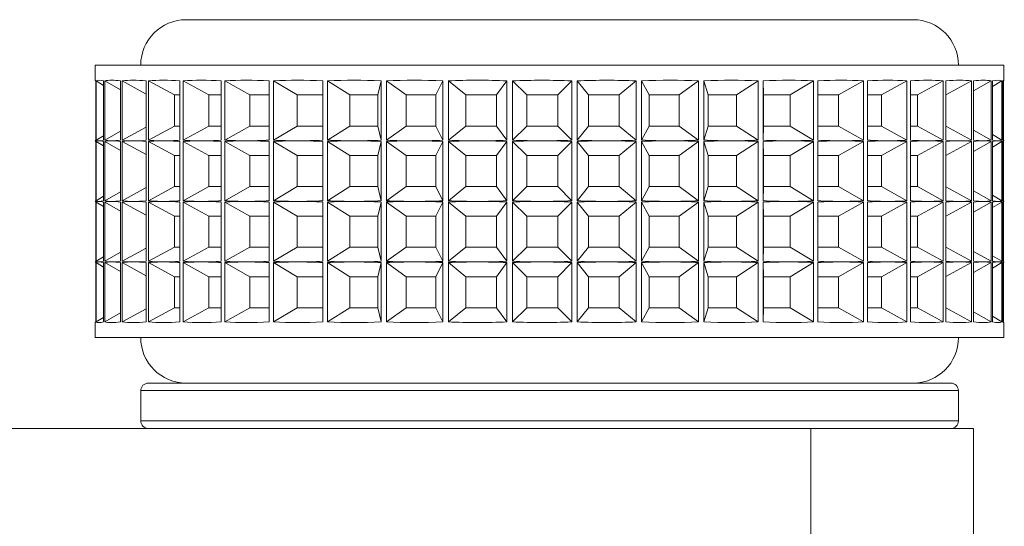
# Model space of a CAD drawing. Units: millimetres. Extents: x 56 to 3428, y 62 to 1952.
# Drawn here: x 2195 to 2227, y 850 to 867 of the extents above; entities that cross this region are included whole.
import ezdxf

# ---------------------------------------------------------------- set-up
doc = ezdxf.new("R2010")
doc.units = ezdxf.units.MM

msp = doc.modelspace()

# ---------------------------------------------------------------- linework, layer by layer
at = {"color": 7, "linetype": 'Continuous', "lineweight": 15}
for p, q in [((2200.33, 866.697), (2224.33, 866.697)), ((2197.33, 865.197), (2197.33, 864.696)), ((2197.33, 865.197), (2227.33, 865.197)), ((2227.33, 864.696), (2227.33, 865.197)), ((2197.347, 864.676), (2197.347, 862.718)), ((2197.357, 862.718), (2197.357, 864.676)), ((2197.604, 864.527), (2197.357, 864.676)), ((2197.604, 864.676), (2197.604, 862.718)), ((2197.639, 862.718), (2197.639, 864.676)), ((2198.16, 864.379), (2197.639, 864.676)), ((2198.16, 864.676), (2198.16, 862.718)), ((2198.22, 862.718), (2198.22, 864.676)), ((2199.004, 864.243), (2198.22, 864.676)), ((2199.004, 864.676), (2199.004, 862.718)), ((2199.089, 862.718), (2199.089, 864.676)), ((2199.945, 864.21), (2199.089, 864.676)), ((2200.12, 864.676), (2200.12, 862.718)), ((2200.227, 862.718), (2200.227, 864.676)), ((2201.076, 864.21), (2200.227, 864.676)), ((2201.484, 864.676), (2201.484, 862.718)), ((2201.611, 862.718), (2201.611, 864.676)), ((2202.437, 864.21), (2201.611, 864.676)), ((2203.069, 864.676), (2203.069, 862.718)), ((2203.213, 862.718), (2203.213, 864.676)), ((2204, 864.21), (2203.213, 864.676)), ((2204.843, 864.676), (2204.843, 862.718)), ((2205.001, 862.718), (2205.001, 864.676)), ((2205.731, 864.21), (2205.001, 864.676)), ((2206.657, 864.21), (2206.769, 864.676)), ((2206.769, 864.676), (2206.769, 862.718)), ((2206.939, 862.718), (2206.939, 864.676)), ((2207.597, 864.21), (2206.939, 864.676)), ((2208.577, 864.21), (2208.808, 864.676)), ((2208.808, 864.676), (2208.808, 862.718)), ((2208.986, 862.718), (2208.986, 864.676)), ((2209.56, 864.21), (2208.986, 864.676)), ((2210.573, 864.21), (2210.919, 864.676)), ((2210.919, 864.676), (2210.919, 862.718)), ((2211.101, 862.718), (2211.101, 864.676)), ((2211.579, 864.21), (2211.101, 864.676)), ((2212.605, 864.21), (2213.059, 864.676)), ((2213.059, 864.676), (2213.059, 862.718)), ((2213.241, 862.718), (2213.241, 864.676)), ((2213.613, 864.21), (2213.241, 864.676)), ((2214.631, 864.21), (2215.184, 864.676)), ((2215.184, 864.676), (2215.184, 862.718)), ((2215.362, 862.718), (2215.362, 864.676)), ((2215.621, 864.21), (2215.362, 864.676)), ((2216.61, 864.21), (2217.25, 864.676)), ((2217.25, 864.676), (2217.25, 862.718)), ((2217.422, 862.718), (2217.422, 864.676)), ((2217.562, 864.21), (2217.422, 864.676)), ((2218.502, 864.21), (2219.217, 864.676)), ((2219.217, 864.676), (2219.217, 862.718)), ((2219.378, 862.718), (2219.378, 864.676)), ((2219.396, 864.21), (2219.378, 864.676)), ((2220.269, 864.21), (2221.043, 864.676)), ((2221.043, 864.676), (2221.043, 862.718)), ((2221.191, 862.718), (2221.191, 864.676)), ((2221.873, 864.21), (2222.692, 864.676)), ((2222.692, 864.676), (2222.692, 862.718)), ((2222.823, 862.718), (2222.823, 864.676)), ((2223.284, 864.21), (2224.13, 864.676)), ((2224.13, 864.676), (2224.13, 862.718)), ((2224.242, 862.718), (2224.242, 864.676)), ((2224.472, 864.21), (2225.328, 864.676)), ((2225.328, 864.676), (2225.328, 862.718)), ((2225.418, 862.718), (2225.418, 864.676)), ((2225.418, 864.213), (2226.261, 864.676)), ((2226.261, 864.676), (2226.261, 862.718)), ((2226.327, 862.718), (2226.327, 864.676)), ((2226.327, 864.346), (2226.91, 864.676)), ((2226.91, 864.676), (2226.91, 862.718)), ((2226.952, 862.718), (2226.952, 864.676)), ((2226.952, 864.491), (2227.263, 864.676)), ((2227.263, 864.676), (2227.263, 862.718)), ((2227.279, 862.718), (2227.279, 864.676)), ((2227.279, 864.655), (2227.312, 864.676)), ((2227.312, 864.676), (2227.312, 862.718)), ((2200.12, 864.21), (2199.945, 864.21)), ((2199.945, 864.21), (2199.945, 863.184)), ((2201.484, 864.21), (2201.076, 864.21)), ((2201.076, 864.21), (2201.076, 863.184)), ((2203.069, 864.21), (2202.437, 864.21)), ((2202.437, 864.21), (2202.437, 863.184)), ((2204.843, 864.21), (2204, 864.21)), ((2204, 864.21), (2204, 863.184)), ((2206.657, 864.21), (2205.731, 864.21)), ((2205.731, 864.21), (2205.731, 863.184)), ((2206.657, 863.184), (2206.657, 864.21)), ((2208.577, 864.21), (2207.597, 864.21)), ((2207.597, 864.21), (2207.597, 863.184)), ((2208.577, 863.184), (2208.577, 864.21)), ((2210.573, 864.21), (2209.56, 864.21)), ((2209.56, 864.21), (2209.56, 863.184)), ((2210.573, 863.184), (2210.573, 864.21)), ((2212.605, 864.21), (2211.579, 864.21)), ((2211.579, 864.21), (2211.579, 863.184)), ((2212.605, 863.184), (2212.605, 864.21)), ((2214.631, 864.21), (2213.613, 864.21)), ((2213.613, 864.21), (2213.613, 863.184)), ((2214.631, 863.184), (2214.631, 864.21)), ((2216.61, 864.21), (2215.621, 864.21)), ((2215.621, 864.21), (2215.621, 863.184)), ((2216.61, 863.184), (2216.61, 864.21)), ((2218.502, 864.21), (2217.562, 864.21)), ((2217.562, 864.21), (2217.562, 863.184)), ((2218.502, 863.184), (2218.502, 864.21)), ((2220.269, 864.21), (2219.396, 864.21)), ((2219.396, 864.21), (2219.396, 863.184)), ((2220.269, 863.184), (2220.269, 864.21)), ((2221.873, 864.21), (2221.191, 864.21)), ((2221.873, 863.184), (2221.873, 864.21)), ((2223.284, 864.21), (2222.823, 864.21)), ((2223.284, 863.184), (2223.284, 864.21)), ((2224.472, 864.21), (2224.242, 864.21)), ((2224.472, 863.184), (2224.472, 864.21)), ((2199.945, 863.184), (2199.089, 862.718)), ((2199.945, 863.184), (2200.12, 863.184)), ((2201.076, 863.184), (2200.227, 862.718)), ((2201.076, 863.184), (2201.484, 863.184)), ((2202.437, 863.184), (2201.611, 862.718)), ((2202.437, 863.184), (2203.069, 863.184)), ((2204, 863.184), (2203.213, 862.718)), ((2204, 863.184), (2204.843, 863.184)), ((2205.731, 863.184), (2205.001, 862.718)), ((2205.731, 863.184), (2206.657, 863.184)), ((2206.657, 863.184), (2206.769, 862.718)), ((2207.597, 863.184), (2206.939, 862.718)), ((2207.597, 863.184), (2208.577, 863.184)), ((2208.577, 863.184), (2208.808, 862.718)), ((2209.56, 863.184), (2208.986, 862.718)), ((2209.56, 863.184), (2210.573, 863.184)), ((2210.573, 863.184), (2210.919, 862.718)), ((2211.579, 863.184), (2211.101, 862.718)), ((2211.579, 863.184), (2212.605, 863.184)), ((2212.605, 863.184), (2213.059, 862.718)), ((2213.613, 863.184), (2213.241, 862.718)), ((2213.613, 863.184), (2214.631, 863.184)), ((2214.631, 863.184), (2215.184, 862.718)), ((2215.621, 863.184), (2215.362, 862.718)), ((2215.621, 863.184), (2216.61, 863.184)), ((2216.61, 863.184), (2217.25, 862.718)), ((2217.562, 863.184), (2217.422, 862.718)), ((2217.562, 863.184), (2218.502, 863.184)), ((2218.502, 863.184), (2219.217, 862.718)), ((2219.396, 863.184), (2219.378, 862.718)), ((2219.396, 863.184), (2220.269, 863.184)), ((2220.269, 863.184), (2221.043, 862.718)), ((2221.191, 863.184), (2221.873, 863.184)), ((2221.873, 863.184), (2222.692, 862.718)), ((2222.823, 863.184), (2223.284, 863.184)), ((2223.284, 863.184), (2224.13, 862.718)), ((2224.242, 863.184), (2224.472, 863.184)), ((2224.472, 863.184), (2225.328, 862.718)), ((2225.418, 863.181), (2226.261, 862.718)), ((2197.604, 862.867), (2197.357, 862.718)), ((2198.16, 863.015), (2197.639, 862.718)), ((2199.004, 863.15), (2198.22, 862.718)), ((2226.327, 863.047), (2226.91, 862.718)), ((2226.952, 862.903), (2227.263, 862.718)), ((2197.33, 862.698), (2197.33, 862.696)), ((2197.347, 862.676), (2197.347, 860.718)), ((2197.357, 860.718), (2197.357, 862.676)), ((2197.604, 862.527), (2197.357, 862.676)), ((2197.604, 862.676), (2197.604, 860.718)), ((2197.639, 860.718), (2197.639, 862.676)), ((2198.16, 862.379), (2197.639, 862.676)), ((2198.16, 862.676), (2198.16, 860.718)), ((2198.22, 860.718), (2198.22, 862.676)), ((2199.004, 862.243), (2198.22, 862.676)), ((2199.004, 862.676), (2199.004, 860.718)), ((2199.089, 860.718), (2199.089, 862.676)), ((2199.945, 862.21), (2199.089, 862.676)), ((2200.12, 862.676), (2200.12, 860.718)), ((2200.227, 860.718), (2200.227, 862.676)), ((2201.076, 862.21), (2200.227, 862.676)), ((2201.484, 862.676), (2201.484, 860.718)), ((2201.611, 860.718), (2201.611, 862.676)), ((2202.437, 862.21), (2201.611, 862.676)), ((2203.069, 862.676), (2203.069, 860.718)), ((2203.213, 860.718), (2203.213, 862.676)), ((2204, 862.21), (2203.213, 862.676)), ((2204.843, 862.676), (2204.843, 860.718)), ((2205.001, 860.718), (2205.001, 862.676)), ((2205.731, 862.21), (2205.001, 862.676)), ((2206.657, 862.21), (2206.769, 862.676)), ((2206.769, 862.676), (2206.769, 860.718)), ((2206.939, 860.718), (2206.939, 862.676)), ((2207.597, 862.21), (2206.939, 862.676)), ((2208.577, 862.21), (2208.808, 862.676)), ((2208.808, 862.676), (2208.808, 860.718)), ((2208.986, 860.718), (2208.986, 862.676)), ((2209.56, 862.21), (2208.986, 862.676)), ((2210.573, 862.21), (2210.919, 862.676)), ((2210.919, 862.676), (2210.919, 860.718)), ((2211.101, 860.718), (2211.101, 862.676)), ((2211.579, 862.21), (2211.101, 862.676)), ((2212.605, 862.21), (2213.059, 862.676)), ((2213.059, 862.676), (2213.059, 860.718)), ((2213.241, 860.718), (2213.241, 862.676)), ((2213.613, 862.21), (2213.241, 862.676)), ((2214.631, 862.21), (2215.184, 862.676)), ((2215.184, 862.676), (2215.184, 860.718)), ((2215.362, 860.718), (2215.362, 862.676)), ((2215.621, 862.21), (2215.362, 862.676)), ((2216.61, 862.21), (2217.25, 862.676)), ((2217.25, 862.676), (2217.25, 860.718)), ((2217.422, 860.718), (2217.422, 862.676)), ((2217.562, 862.21), (2217.422, 862.676)), ((2218.502, 862.21), (2219.217, 862.676)), ((2219.217, 862.676), (2219.217, 860.718)), ((2219.378, 860.718), (2219.378, 862.676)), ((2219.396, 862.21), (2219.378, 862.676)), ((2220.269, 862.21), (2221.043, 862.676)), ((2221.043, 862.676), (2221.043, 860.718)), ((2221.191, 860.718), (2221.191, 862.676)), ((2221.873, 862.21), (2222.692, 862.676)), ((2222.692, 862.676), (2222.692, 860.718)), ((2222.823, 860.718), (2222.823, 862.676)), ((2223.284, 862.21), (2224.13, 862.676)), ((2224.13, 862.676), (2224.13, 860.718)), ((2224.242, 860.718), (2224.242, 862.676)), ((2224.472, 862.21), (2225.328, 862.676)), ((2225.328, 862.676), (2225.328, 860.718)), ((2225.418, 860.718), (2225.418, 862.676)), ((2225.418, 862.213), (2226.261, 862.676)), ((2226.261, 862.676), (2226.261, 860.718)), ((2226.327, 860.718), (2226.327, 862.676)), ((2226.327, 862.346), (2226.91, 862.676)), ((2226.91, 862.676), (2226.91, 860.718)), ((2226.952, 860.718), (2226.952, 862.676)), ((2226.952, 862.491), (2227.263, 862.676)), ((2227.263, 862.676), (2227.263, 860.718)), ((2227.279, 862.739), (2227.312, 862.718)), ((2227.279, 860.718), (2227.279, 862.676)), ((2227.279, 862.655), (2227.312, 862.676)), ((2227.312, 862.676), (2227.312, 860.718)), ((2227.33, 862.696), (2227.33, 862.698)), ((2200.12, 862.21), (2199.945, 862.21)), ((2199.945, 862.21), (2199.945, 861.184)), ((2201.484, 862.21), (2201.076, 862.21)), ((2201.076, 862.21), (2201.076, 861.184)), ((2203.069, 862.21), (2202.437, 862.21)), ((2202.437, 862.21), (2202.437, 861.184)), ((2204.843, 862.21), (2204, 862.21)), ((2204, 862.21), (2204, 861.184)), ((2206.657, 862.21), (2205.731, 862.21)), ((2205.731, 862.21), (2205.731, 861.184)), ((2206.657, 861.184), (2206.657, 862.21)), ((2208.577, 862.21), (2207.597, 862.21)), ((2207.597, 862.21), (2207.597, 861.184)), ((2208.577, 861.184), (2208.577, 862.21)), ((2210.573, 862.21), (2209.56, 862.21)), ((2209.56, 862.21), (2209.56, 861.184)), ((2210.573, 861.184), (2210.573, 862.21)), ((2212.605, 862.21), (2211.579, 862.21)), ((2211.579, 862.21), (2211.579, 861.184)), ((2212.605, 861.184), (2212.605, 862.21)), ((2214.631, 862.21), (2213.613, 862.21)), ((2213.613, 862.21), (2213.613, 861.184)), ((2214.631, 861.184), (2214.631, 862.21)), ((2216.61, 862.21), (2215.621, 862.21)), ((2215.621, 862.21), (2215.621, 861.184)), ((2216.61, 861.184), (2216.61, 862.21)), ((2218.502, 862.21), (2217.562, 862.21)), ((2217.562, 862.21), (2217.562, 861.184)), ((2218.502, 861.184), (2218.502, 862.21)), ((2220.269, 862.21), (2219.396, 862.21)), ((2219.396, 862.21), (2219.396, 861.184)), ((2220.269, 861.184), (2220.269, 862.21)), ((2221.873, 862.21), (2221.191, 862.21)), ((2221.873, 861.184), (2221.873, 862.21)), ((2223.284, 862.21), (2222.823, 862.21)), ((2223.284, 861.184), (2223.284, 862.21)), ((2224.472, 862.21), (2224.242, 862.21)), ((2224.472, 861.184), (2224.472, 862.21)), ((2198.16, 861.015), (2197.639, 860.718)), ((2199.004, 861.15), (2198.22, 860.718)), ((2199.945, 861.184), (2199.089, 860.718)), ((2199.945, 861.184), (2200.12, 861.184)), ((2201.076, 861.184), (2200.227, 860.718)), ((2201.076, 861.184), (2201.484, 861.184)), ((2202.437, 861.184), (2201.611, 860.718)), ((2202.437, 861.184), (2203.069, 861.184)), ((2204, 861.184), (2203.213, 860.718)), ((2204, 861.184), (2204.843, 861.184)), ((2205.731, 861.184), (2205.001, 860.718)), ((2205.731, 861.184), (2206.657, 861.184)), ((2206.657, 861.184), (2206.769, 860.718)), ((2207.597, 861.184), (2206.939, 860.718)), ((2207.597, 861.184), (2208.577, 861.184)), ((2208.577, 861.184), (2208.808, 860.718)), ((2209.56, 861.184), (2208.986, 860.718)), ((2209.56, 861.184), (2210.573, 861.184)), ((2210.573, 861.184), (2210.919, 860.718)), ((2211.579, 861.184), (2211.101, 860.718)), ((2211.579, 861.184), (2212.605, 861.184)), ((2212.605, 861.184), (2213.059, 860.718)), ((2213.613, 861.184), (2213.241, 860.718)), ((2213.613, 861.184), (2214.631, 861.184)), ((2214.631, 861.184), (2215.184, 860.718)), ((2215.621, 861.184), (2215.362, 860.718)), ((2215.621, 861.184), (2216.61, 861.184)), ((2216.61, 861.184), (2217.25, 860.718)), ((2217.562, 861.184), (2217.422, 860.718)), ((2217.562, 861.184), (2218.502, 861.184)), ((2218.502, 861.184), (2219.217, 860.718)), ((2219.396, 861.184), (2219.378, 860.718)), ((2219.396, 861.184), (2220.269, 861.184)), ((2220.269, 861.184), (2221.043, 860.718)), ((2221.191, 861.184), (2221.873, 861.184)), ((2221.873, 861.184), (2222.692, 860.718)), ((2222.823, 861.184), (2223.284, 861.184)), ((2223.284, 861.184), (2224.13, 860.718)), ((2224.242, 861.184), (2224.472, 861.184)), ((2224.472, 861.184), (2225.328, 860.718)), ((2225.418, 861.181), (2226.261, 860.718)), ((2226.327, 861.047), (2226.91, 860.718)), ((2226.952, 860.903), (2227.263, 860.718)), ((2197.33, 860.698), (2197.33, 860.696)), ((2197.347, 860.676), (2197.347, 858.718)), ((2197.604, 860.867), (2197.357, 860.718)), ((2197.357, 858.718), (2197.357, 860.676)), ((2197.604, 860.527), (2197.357, 860.676)), ((2197.604, 860.676), (2197.604, 858.718)), ((2197.639, 858.718), (2197.639, 860.676)), ((2198.16, 860.379), (2197.639, 860.676)), ((2198.16, 860.676), (2198.16, 858.718)), ((2198.22, 858.718), (2198.22, 860.676)), ((2199.004, 860.243), (2198.22, 860.676)), ((2199.004, 860.676), (2199.004, 858.718)), ((2199.089, 858.718), (2199.089, 860.676)), ((2199.945, 860.21), (2199.089, 860.676)), ((2200.12, 860.676), (2200.12, 858.718)), ((2200.227, 858.718), (2200.227, 860.676)), ((2201.076, 860.21), (2200.227, 860.676)), ((2201.484, 860.676), (2201.484, 858.718)), ((2201.611, 858.718), (2201.611, 860.676)), ((2202.437, 860.21), (2201.611, 860.676)), ((2203.069, 860.676), (2203.069, 858.718)), ((2203.213, 858.718), (2203.213, 860.676)), ((2204, 860.21), (2203.213, 860.676)), ((2204.843, 860.676), (2204.843, 858.718)), ((2205.001, 858.718), (2205.001, 860.676)), ((2205.731, 860.21), (2205.001, 860.676)), ((2206.657, 860.21), (2206.769, 860.676)), ((2206.769, 860.676), (2206.769, 858.718)), ((2206.939, 858.718), (2206.939, 860.676)), ((2207.597, 860.21), (2206.939, 860.676)), ((2208.577, 860.21), (2208.808, 860.676)), ((2208.808, 860.676), (2208.808, 858.718)), ((2208.986, 858.718), (2208.986, 860.676)), ((2209.56, 860.21), (2208.986, 860.676)), ((2210.573, 860.21), (2210.919, 860.676)), ((2210.919, 860.676), (2210.919, 858.718)), ((2211.101, 858.718), (2211.101, 860.676)), ((2211.579, 860.21), (2211.101, 860.676)), ((2212.605, 860.21), (2213.059, 860.676)), ((2213.059, 860.676), (2213.059, 858.718)), ((2213.241, 858.718), (2213.241, 860.676)), ((2213.613, 860.21), (2213.241, 860.676)), ((2214.631, 860.21), (2215.184, 860.676)), ((2215.184, 860.676), (2215.184, 858.718)), ((2215.362, 858.718), (2215.362, 860.676)), ((2215.621, 860.21), (2215.362, 860.676)), ((2216.61, 860.21), (2217.25, 860.676)), ((2217.25, 860.676), (2217.25, 858.718)), ((2217.422, 858.718), (2217.422, 860.676)), ((2217.562, 860.21), (2217.422, 860.676)), ((2218.502, 860.21), (2219.217, 860.676)), ((2219.217, 860.676), (2219.217, 858.718)), ((2219.378, 858.718), (2219.378, 860.676)), ((2219.396, 860.21), (2219.378, 860.676)), ((2220.269, 860.21), (2221.043, 860.676)), ((2221.043, 860.676), (2221.043, 858.718)), ((2221.191, 858.718), (2221.191, 860.676)), ((2221.873, 860.21), (2222.692, 860.676)), ((2222.692, 860.676), (2222.692, 858.718)), ((2222.823, 858.718), (2222.823, 860.676)), ((2223.284, 860.21), (2224.13, 860.676)), ((2224.13, 860.676), (2224.13, 858.718)), ((2224.242, 858.718), (2224.242, 860.676)), ((2224.472, 860.21), (2225.328, 860.676)), ((2225.328, 860.676), (2225.328, 858.718)), ((2225.418, 858.718), (2225.418, 860.676)), ((2225.418, 860.213), (2226.261, 860.676)), ((2226.261, 860.676), (2226.261, 858.718)), ((2226.327, 858.718), (2226.327, 860.676)), ((2226.327, 860.346), (2226.91, 860.676)), ((2226.91, 860.676), (2226.91, 858.718)), ((2226.952, 858.718), (2226.952, 860.676)), ((2226.952, 860.491), (2227.263, 860.676)), ((2227.263, 860.676), (2227.263, 858.718)), ((2227.279, 860.739), (2227.312, 860.718)), ((2227.279, 858.718), (2227.279, 860.676)), ((2227.279, 860.655), (2227.312, 860.676)), ((2227.312, 860.676), (2227.312, 858.718)), ((2227.33, 860.696), (2227.33, 860.698)), ((2200.12, 860.21), (2199.945, 860.21)), ((2199.945, 860.21), (2199.945, 859.184)), ((2201.484, 860.21), (2201.076, 860.21)), ((2201.076, 860.21), (2201.076, 859.184)), ((2203.069, 860.21), (2202.437, 860.21)), ((2202.437, 860.21), (2202.437, 859.184)), ((2204.843, 860.21), (2204, 860.21)), ((2204, 860.21), (2204, 859.184)), ((2206.657, 860.21), (2205.731, 860.21)), ((2205.731, 860.21), (2205.731, 859.184)), ((2206.657, 859.184), (2206.657, 860.21)), ((2208.577, 860.21), (2207.597, 860.21)), ((2207.597, 860.21), (2207.597, 859.184)), ((2208.577, 859.184), (2208.577, 860.21)), ((2210.573, 860.21), (2209.56, 860.21)), ((2209.56, 860.21), (2209.56, 859.184)), ((2210.573, 859.184), (2210.573, 860.21)), ((2212.605, 860.21), (2211.579, 860.21)), ((2211.579, 860.21), (2211.579, 859.184)), ((2212.605, 859.184), (2212.605, 860.21)), ((2214.631, 860.21), (2213.613, 860.21)), ((2213.613, 860.21), (2213.613, 859.184)), ((2214.631, 859.184), (2214.631, 860.21)), ((2216.61, 860.21), (2215.621, 860.21)), ((2215.621, 860.21), (2215.621, 859.184)), ((2216.61, 859.184), (2216.61, 860.21)), ((2218.502, 860.21), (2217.562, 860.21)), ((2217.562, 860.21), (2217.562, 859.184)), ((2218.502, 859.184), (2218.502, 860.21)), ((2220.269, 860.21), (2219.396, 860.21)), ((2219.396, 860.21), (2219.396, 859.184)), ((2220.269, 859.184), (2220.269, 860.21)), ((2221.873, 860.21), (2221.191, 860.21)), ((2221.873, 859.184), (2221.873, 860.21)), ((2223.284, 860.21), (2222.823, 860.21)), ((2223.284, 859.184), (2223.284, 860.21)), ((2224.472, 860.21), (2224.242, 860.21)), ((2224.472, 859.184), (2224.472, 860.21)), ((2198.16, 859.015), (2197.639, 858.718)), ((2199.004, 859.15), (2198.22, 858.718)), ((2199.945, 859.184), (2199.089, 858.718)), ((2199.945, 859.184), (2200.12, 859.184)), ((2201.076, 859.184), (2200.227, 858.718)), ((2201.076, 859.184), (2201.484, 859.184)), ((2202.437, 859.184), (2201.611, 858.718)), ((2202.437, 859.184), (2203.069, 859.184)), ((2204, 859.184), (2203.213, 858.718)), ((2204, 859.184), (2204.843, 859.184)), ((2205.731, 859.184), (2205.001, 858.718)), ((2205.731, 859.184), (2206.657, 859.184)), ((2206.657, 859.184), (2206.769, 858.718)), ((2207.597, 859.184), (2206.939, 858.718)), ((2207.597, 859.184), (2208.577, 859.184)), ((2208.577, 859.184), (2208.808, 858.718)), ((2209.56, 859.184), (2208.986, 858.718)), ((2209.56, 859.184), (2210.573, 859.184)), ((2210.573, 859.184), (2210.919, 858.718)), ((2211.579, 859.184), (2211.101, 858.718)), ((2211.579, 859.184), (2212.605, 859.184)), ((2212.605, 859.184), (2213.059, 858.718)), ((2213.613, 859.184), (2213.241, 858.718)), ((2213.613, 859.184), (2214.631, 859.184)), ((2214.631, 859.184), (2215.184, 858.718)), ((2215.621, 859.184), (2215.362, 858.718)), ((2215.621, 859.184), (2216.61, 859.184)), ((2216.61, 859.184), (2217.25, 858.718)), ((2217.562, 859.184), (2217.422, 858.718)), ((2217.562, 859.184), (2218.502, 859.184)), ((2218.502, 859.184), (2219.217, 858.718)), ((2219.396, 859.184), (2219.378, 858.718)), ((2219.396, 859.184), (2220.269, 859.184)), ((2220.269, 859.184), (2221.043, 858.718)), ((2221.191, 859.184), (2221.873, 859.184)), ((2221.873, 859.184), (2222.692, 858.718)), ((2222.823, 859.184), (2223.284, 859.184)), ((2223.284, 859.184), (2224.13, 858.718)), ((2224.242, 859.184), (2224.472, 859.184)), ((2224.472, 859.184), (2225.328, 858.718)), ((2225.418, 859.181), (2226.261, 858.718)), ((2226.327, 859.047), (2226.91, 858.718)), ((2197.33, 858.698), (2197.33, 858.696)), ((2197.347, 858.676), (2197.347, 856.718)), ((2197.604, 858.867), (2197.357, 858.718)), ((2197.357, 856.718), (2197.357, 858.676)), ((2197.604, 858.527), (2197.357, 858.676)), ((2197.604, 858.676), (2197.604, 856.718)), ((2197.639, 856.718), (2197.639, 858.676)), ((2198.16, 858.379), (2197.639, 858.676)), ((2198.16, 858.676), (2198.16, 856.718)), ((2198.22, 856.718), (2198.22, 858.676)), ((2199.004, 858.243), (2198.22, 858.676)), ((2199.004, 858.676), (2199.004, 856.718)), ((2199.089, 856.718), (2199.089, 858.676)), ((2199.945, 858.21), (2199.089, 858.676)), ((2200.12, 858.676), (2200.12, 856.718)), ((2200.227, 856.718), (2200.227, 858.676)), ((2201.076, 858.21), (2200.227, 858.676)), ((2201.484, 858.676), (2201.484, 856.718)), ((2201.611, 856.718), (2201.611, 858.676)), ((2202.437, 858.21), (2201.611, 858.676)), ((2203.069, 858.676), (2203.069, 856.718)), ((2203.213, 856.718), (2203.213, 858.676)), ((2204, 858.21), (2203.213, 858.676)), ((2204.843, 858.676), (2204.843, 856.718)), ((2205.001, 856.718), (2205.001, 858.676)), ((2205.731, 858.21), (2205.001, 858.676)), ((2206.657, 858.21), (2206.769, 858.676)), ((2206.769, 858.676), (2206.769, 856.718)), ((2206.939, 856.718), (2206.939, 858.676)), ((2207.597, 858.21), (2206.939, 858.676)), ((2208.577, 858.21), (2208.808, 858.676)), ((2208.808, 858.676), (2208.808, 856.718)), ((2208.986, 856.718), (2208.986, 858.676)), ((2209.56, 858.21), (2208.986, 858.676)), ((2210.573, 858.21), (2210.919, 858.676)), ((2210.919, 858.676), (2210.919, 856.718)), ((2211.101, 856.718), (2211.101, 858.676)), ((2211.579, 858.21), (2211.101, 858.676)), ((2212.605, 858.21), (2213.059, 858.676)), ((2213.059, 858.676), (2213.059, 856.718)), ((2213.241, 856.718), (2213.241, 858.676)), ((2213.613, 858.21), (2213.241, 858.676)), ((2214.631, 858.21), (2215.184, 858.676)), ((2215.184, 858.676), (2215.184, 856.718)), ((2215.362, 856.718), (2215.362, 858.676)), ((2215.621, 858.21), (2215.362, 858.676)), ((2216.61, 858.21), (2217.25, 858.676)), ((2217.25, 858.676), (2217.25, 856.718)), ((2217.422, 856.718), (2217.422, 858.676)), ((2217.562, 858.21), (2217.422, 858.676)), ((2218.502, 858.21), (2219.217, 858.676)), ((2219.217, 858.676), (2219.217, 856.718)), ((2219.378, 856.718), (2219.378, 858.676)), ((2219.396, 858.21), (2219.378, 858.676)), ((2220.269, 858.21), (2221.043, 858.676)), ((2221.043, 858.676), (2221.043, 856.718)), ((2221.191, 856.718), (2221.191, 858.676)), ((2221.873, 858.21), (2222.692, 858.676)), ((2222.692, 858.676), (2222.692, 856.718)), ((2222.823, 856.718), (2222.823, 858.676)), ((2223.284, 858.21), (2224.13, 858.676)), ((2224.13, 858.676), (2224.13, 856.718)), ((2224.242, 856.718), (2224.242, 858.676)), ((2224.472, 858.21), (2225.328, 858.676)), ((2225.328, 858.676), (2225.328, 856.718)), ((2225.418, 856.718), (2225.418, 858.676)), ((2225.418, 858.213), (2226.261, 858.676)), ((2226.261, 858.676), (2226.261, 856.718)), ((2226.327, 856.718), (2226.327, 858.676)), ((2226.327, 858.346), (2226.91, 858.676)), ((2226.91, 858.676), (2226.91, 856.718)), ((2226.952, 858.903), (2227.263, 858.718)), ((2226.952, 856.718), (2226.952, 858.676)), ((2226.952, 858.491), (2227.263, 858.676)), ((2227.263, 858.676), (2227.263, 856.718)), ((2227.279, 858.739), (2227.312, 858.718)), ((2227.279, 856.718), (2227.279, 858.676)), ((2227.279, 858.655), (2227.312, 858.676)), ((2227.312, 858.676), (2227.312, 856.718)), ((2227.33, 858.696), (2227.33, 858.698)), ((2200.12, 858.21), (2199.945, 858.21)), ((2199.945, 858.21), (2199.945, 857.184)), ((2201.484, 858.21), (2201.076, 858.21)), ((2201.076, 858.21), (2201.076, 857.184)), ((2203.069, 858.21), (2202.437, 858.21)), ((2202.437, 858.21), (2202.437, 857.184)), ((2204.843, 858.21), (2204, 858.21)), ((2204, 858.21), (2204, 857.184)), ((2206.657, 858.21), (2205.731, 858.21)), ((2205.731, 858.21), (2205.731, 857.184)), ((2206.657, 857.184), (2206.657, 858.21)), ((2208.577, 858.21), (2207.597, 858.21)), ((2207.597, 858.21), (2207.597, 857.184)), ((2208.577, 857.184), (2208.577, 858.21)), ((2210.573, 858.21), (2209.56, 858.21)), ((2209.56, 858.21), (2209.56, 857.184)), ((2210.573, 857.184), (2210.573, 858.21)), ((2212.605, 858.21), (2211.579, 858.21)), ((2211.579, 858.21), (2211.579, 857.184)), ((2212.605, 857.184), (2212.605, 858.21)), ((2214.631, 858.21), (2213.613, 858.21)), ((2213.613, 858.21), (2213.613, 857.184)), ((2214.631, 857.184), (2214.631, 858.21)), ((2216.61, 858.21), (2215.621, 858.21)), ((2215.621, 858.21), (2215.621, 857.184)), ((2216.61, 857.184), (2216.61, 858.21)), ((2218.502, 858.21), (2217.562, 858.21)), ((2217.562, 858.21), (2217.562, 857.184)), ((2218.502, 857.184), (2218.502, 858.21)), ((2220.269, 858.21), (2219.396, 858.21)), ((2219.396, 858.21), (2219.396, 857.184)), ((2220.269, 857.184), (2220.269, 858.21)), ((2221.873, 858.21), (2221.191, 858.21)), ((2221.873, 857.184), (2221.873, 858.21)), ((2223.284, 858.21), (2222.823, 858.21)), ((2223.284, 857.184), (2223.284, 858.21)), ((2224.472, 858.21), (2224.242, 858.21)), ((2224.472, 857.184), (2224.472, 858.21)), ((2198.16, 857.015), (2197.639, 856.718)), ((2199.004, 857.15), (2198.22, 856.718)), ((2199.945, 857.184), (2199.089, 856.718)), ((2199.945, 857.184), (2200.12, 857.184)), ((2201.076, 857.184), (2200.227, 856.718)), ((2201.076, 857.184), (2201.484, 857.184)), ((2202.437, 857.184), (2201.611, 856.718)), ((2202.437, 857.184), (2203.069, 857.184)), ((2204, 857.184), (2203.213, 856.718)), ((2204, 857.184), (2204.843, 857.184)), ((2205.731, 857.184), (2205.001, 856.718)), ((2205.731, 857.184), (2206.657, 857.184)), ((2206.657, 857.184), (2206.769, 856.718)), ((2207.597, 857.184), (2206.939, 856.718)), ((2207.597, 857.184), (2208.577, 857.184)), ((2208.577, 857.184), (2208.808, 856.718)), ((2209.56, 857.184), (2208.986, 856.718)), ((2209.56, 857.184), (2210.573, 857.184)), ((2210.573, 857.184), (2210.919, 856.718)), ((2211.579, 857.184), (2211.101, 856.718)), ((2211.579, 857.184), (2212.605, 857.184)), ((2212.605, 857.184), (2213.059, 856.718)), ((2213.613, 857.184), (2213.241, 856.718)), ((2213.613, 857.184), (2214.631, 857.184)), ((2214.631, 857.184), (2215.184, 856.718)), ((2215.621, 857.184), (2215.362, 856.718)), ((2215.621, 857.184), (2216.61, 857.184)), ((2216.61, 857.184), (2217.25, 856.718)), ((2217.562, 857.184), (2217.422, 856.718)), ((2217.562, 857.184), (2218.502, 857.184)), ((2218.502, 857.184), (2219.217, 856.718)), ((2219.396, 857.184), (2219.378, 856.718)), ((2219.396, 857.184), (2220.269, 857.184)), ((2220.269, 857.184), (2221.043, 856.718)), ((2221.191, 857.184), (2221.873, 857.184)), ((2221.873, 857.184), (2222.692, 856.718)), ((2222.823, 857.184), (2223.284, 857.184)), ((2223.284, 857.184), (2224.13, 856.718)), ((2224.242, 857.184), (2224.472, 857.184)), ((2224.472, 857.184), (2225.328, 856.718)), ((2225.418, 857.181), (2226.261, 856.718)), ((2226.327, 857.047), (2226.91, 856.718)), ((2197.33, 856.698), (2197.33, 856.197)), ((2197.604, 856.867), (2197.357, 856.718)), ((2226.952, 856.903), (2227.263, 856.718)), ((2227.279, 856.739), (2227.312, 856.718)), ((2227.33, 856.197), (2227.33, 856.698)), ((2227.139, 856.197), (2197.33, 856.197)), ((2227.33, 856.197), (2227.139, 856.197)), ((2198.83, 854.447), (2198.83, 853.447)), ((2199.08, 854.697), (2225.58, 854.697)), ((2225.83, 853.447), (2225.83, 854.447)), ((2220.959, 853.197), (2177.875, 853.197)), ((2220.959, 853.197), (2220.959, 841.197)), ((2220.959, 853.197), (2226.33, 853.197)), ((2226.33, 841.197), (2226.33, 853.197))]:
    msp.add_line(p, q, dxfattribs=at)
at = {"color": 8, "linetype": 'Continuous', "lineweight": 15}
for p, q in [((2225.83, 854.447), (2198.83, 854.447)), ((2198.83, 853.447), (2225.83, 853.447))]:
    msp.add_line(p, q, dxfattribs=at)
at = {"color": 7, "linetype": 'Continuous', "lineweight": 15}
for centre, radius, start, end in [((2200.33, 865.197), 1.5, 90, 180), ((2224.33, 865.197), 1.5, 0, 90), ((2200.33, 856.197), 1.5, 180, 270), ((2224.33, 856.197), 1.5, 270, 0), ((2199.08, 854.447), 0.25, 90, 180), ((2225.58, 854.447), 0.25, 0, 90), ((2199.08, 853.447), 0.25, 180, 270), ((2225.58, 853.447), 0.25, 270, 0)]:
    msp.add_arc(centre, radius, start, end, dxfattribs=at)
for centre, major_axis, ratio, start_param, end_param in [((2212.33, 854.956), (15, -9.74), 0.007628, 3.146546, 3.195174), ((2212.33, 854.956), (14.99, -9.703), 0.057637, 2.987456, 3.118112), ((2212.33, 854.956), (14.954, -9.565), 0.123193, 2.886005, 3.016661), ((2212.33, 854.956), (14.896, -9.324), 0.189338, 2.78253, 2.913186), ((2212.33, 854.956), (14.823, -8.97), 0.256297, 2.675634, 2.806289), ((2212.33, 854.956), (14.746, -8.488), 0.324133, 2.563426, 2.694081), ((2212.33, 854.956), (14.68, -7.853), 0.392591, 2.443187, 2.573843), ((2212.33, 854.956), (14.647, -7.024), 0.460785, 2.310857, 2.441513), ((2212.33, 854.956), (14.671, -5.933), 0.526589, 2.1604, 2.291055), ((2212.33, 854.956), (14.769, -4.483), 0.585594, 1.983679, 2.114335), ((2212.33, 854.956), (14.912, -2.58), 0.629923, 1.77353, 1.904186), ((2212.33, 854.956), (14.999, -0.281), 0.649185, 1.534338, 1.664994), ((2212.33, 854.956), (14.942, 2.07), 0.637044, 1.291349, 1.422005), ((2212.33, 854.956), (14.8, 4.08), 0.597645, 1.073278, 1.203934), ((2212.33, 854.956), (14.687, 5.63), 0.541226, 0.889192, 1.019847), ((2212.33, 854.956), (14.646, 6.796), 0.476506, 0.733376, 0.864031), ((2212.33, 854.956), (14.668, 7.679), 0.408617, 0.597432, 0.728088), ((2212.33, 854.956), (14.728, 8.354), 0.340108, 0.474791, 0.605447), ((2212.33, 854.956), (14.805, 8.869), 0.272087, 0.360988, 0.491644), ((2212.33, 854.956), (14.88, 9.252), 0.20492, 0.253043, 0.383698), ((2212.33, 854.956), (14.942, 9.518), 0.138601, 0.148907, 0.279562), ((2212.33, 854.956), (14.983, 9.68), 0.072932, 0.04709, 0.177746), ((2212.33, 854.956), (15, 9.74), 0.007628, 6.229604, 6.36026), ((2212.33, 872.438), (15, 9.74), 0.007628, 3.088011, 3.136639), ((2212.33, 852.956), (15, -9.74), 0.007628, 3.146546, 3.195174), ((2212.33, 872.438), (14.99, 9.703), 0.057637, 3.165073, 3.230401), ((2212.33, 852.956), (14.99, -9.703), 0.057637, 3.052784, 3.118112), ((2212.33, 872.438), (14.99, 9.703), 0.057637, 3.230401, 3.295729), ((2212.33, 852.956), (14.99, -9.703), 0.057637, 2.987456, 3.052784), ((2212.33, 872.438), (14.954, 9.565), 0.123193, 3.266525, 3.331852), ((2212.33, 852.956), (14.954, -9.565), 0.123193, 2.951333, 3.016661), ((2212.33, 872.438), (14.954, 9.565), 0.123193, 3.331852, 3.39718), ((2212.33, 852.956), (14.954, -9.565), 0.123193, 2.886005, 2.951333), ((2212.33, 872.438), (14.896, 9.324), 0.189338, 3.369999, 3.435327), ((2212.33, 852.956), (14.896, -9.324), 0.189338, 2.847858, 2.913186), ((2212.33, 872.438), (14.896, 9.324), 0.189338, 3.435327, 3.500655), ((2212.33, 852.956), (14.896, -9.324), 0.189338, 2.78253, 2.847858), ((2212.33, 872.438), (14.823, 8.97), 0.256297, 3.476896, 3.542224), ((2212.33, 852.956), (14.823, -8.97), 0.256297, 2.740962, 2.806289), ((2212.33, 872.438), (14.823, 8.97), 0.256297, 3.542224, 3.607552), ((2212.33, 852.956), (14.823, -8.97), 0.256297, 2.675634, 2.740962), ((2212.33, 872.438), (14.746, 8.488), 0.324133, 3.589104, 3.654432), ((2212.33, 852.956), (14.746, -8.488), 0.324133, 2.628754, 2.694081), ((2212.33, 872.438), (14.746, 8.488), 0.324133, 3.654432, 3.71976), ((2212.33, 852.956), (14.746, -8.488), 0.324133, 2.563426, 2.628754), ((2212.33, 872.438), (14.68, 7.853), 0.392591, 3.709343, 3.774671), ((2212.33, 852.956), (14.68, -7.853), 0.392591, 2.508515, 2.573843), ((2212.33, 872.438), (14.68, 7.853), 0.392591, 3.774671, 3.839998), ((2212.33, 852.956), (14.68, -7.853), 0.392591, 2.443187, 2.508515), ((2212.33, 872.438), (14.647, 7.024), 0.460785, 3.841672, 3.907), ((2212.33, 852.956), (14.647, -7.024), 0.460785, 2.376185, 2.441513), ((2212.33, 872.438), (14.647, 7.024), 0.460785, 3.907, 3.972328), ((2212.33, 852.956), (14.647, -7.024), 0.460785, 2.310857, 2.376185), ((2212.33, 872.438), (14.671, 5.933), 0.526589, 3.99213, 4.057458), ((2212.33, 852.956), (14.671, -5.933), 0.526589, 2.225728, 2.291055), ((2212.33, 872.438), (14.671, 5.933), 0.526589, 4.057458, 4.122786), ((2212.33, 852.956), (14.671, -5.933), 0.526589, 2.1604, 2.225728), ((2212.33, 872.438), (14.769, 4.483), 0.585594, 4.16885, 4.234178), ((2212.33, 852.956), (14.769, -4.483), 0.585594, 2.049007, 2.114335), ((2212.33, 872.438), (14.769, 4.483), 0.585594, 4.234178, 4.299506), ((2212.33, 852.956), (14.769, -4.483), 0.585594, 1.983679, 2.049007), ((2212.33, 872.438), (14.912, 2.58), 0.629923, 4.378999, 4.444327), ((2212.33, 852.956), (14.912, -2.58), 0.629923, 1.838858, 1.904186), ((2212.33, 872.438), (14.912, 2.58), 0.629923, 4.444327, 4.509655), ((2212.33, 852.956), (14.912, -2.58), 0.629923, 1.77353, 1.838858), ((2212.33, 872.438), (14.999, 0.281), 0.649185, 4.618192, 4.68352), ((2212.33, 852.956), (14.999, -0.281), 0.649185, 1.599666, 1.664994), ((2212.33, 872.438), (14.999, 0.281), 0.649185, 4.68352, 4.748848), ((2212.33, 852.956), (14.999, -0.281), 0.649185, 1.534338, 1.599666), ((2212.33, 872.438), (14.942, -2.07), 0.637044, 4.861181, 4.926509), ((2212.33, 852.956), (14.942, 2.07), 0.637044, 1.356677, 1.422005), ((2212.33, 872.438), (14.942, -2.07), 0.637044, 4.926509, 4.991837), ((2212.33, 852.956), (14.942, 2.07), 0.637044, 1.291349, 1.356677), ((2212.33, 872.438), (14.8, -4.08), 0.597645, 5.079252, 5.144579), ((2212.33, 852.956), (14.8, 4.08), 0.597645, 1.138606, 1.203934), ((2212.33, 872.438), (14.8, -4.08), 0.597645, 5.144579, 5.209907), ((2212.33, 852.956), (14.8, 4.08), 0.597645, 1.073278, 1.138606), ((2212.33, 872.438), (14.687, -5.63), 0.541226, 5.263338, 5.328666), ((2212.33, 852.956), (14.687, 5.63), 0.541226, 0.954519, 1.019847), ((2212.33, 872.438), (14.687, -5.63), 0.541226, 5.328666, 5.393994), ((2212.33, 852.956), (14.687, 5.63), 0.541226, 0.889192, 0.954519), ((2212.33, 872.438), (14.646, -6.796), 0.476506, 5.419154, 5.484482), ((2212.33, 852.956), (14.646, 6.796), 0.476506, 0.798703, 0.864031), ((2212.33, 872.438), (14.646, -6.796), 0.476506, 5.484482, 5.54981), ((2212.33, 852.956), (14.646, 6.796), 0.476506, 0.733376, 0.798703), ((2212.33, 872.438), (14.668, -7.679), 0.408617, 5.555098, 5.620426), ((2212.33, 852.956), (14.668, 7.679), 0.408617, 0.66276, 0.728088), ((2212.33, 872.438), (14.668, -7.679), 0.408617, 5.620426, 5.685753), ((2212.33, 852.956), (14.668, 7.679), 0.408617, 0.597432, 0.66276), ((2212.33, 872.438), (14.728, -8.354), 0.340108, 5.677738, 5.743066), ((2212.33, 852.956), (14.728, 8.354), 0.340108, 0.540119, 0.605447), ((2212.33, 872.438), (14.728, -8.354), 0.340108, 5.743066, 5.808394), ((2212.33, 852.956), (14.728, 8.354), 0.340108, 0.474791, 0.540119), ((2212.33, 872.438), (14.805, -8.869), 0.272087, 5.791541, 5.856869), ((2212.33, 852.956), (14.805, 8.869), 0.272087, 0.426316, 0.491644), ((2212.33, 872.438), (14.805, -8.869), 0.272087, 5.856869, 5.922197), ((2212.33, 852.956), (14.805, 8.869), 0.272087, 0.360988, 0.426316), ((2212.33, 872.438), (14.88, -9.252), 0.20492, 5.899487, 5.964815), ((2212.33, 852.956), (14.88, 9.252), 0.20492, 0.318371, 0.383698), ((2212.33, 872.438), (14.88, -9.252), 0.20492, 5.964815, 6.030143), ((2212.33, 852.956), (14.88, 9.252), 0.20492, 0.253043, 0.318371), ((2212.33, 872.438), (14.942, -9.518), 0.138601, 6.003623, 6.068951), ((2212.33, 852.956), (14.942, 9.518), 0.138601, 0.214235, 0.279562), ((2212.33, 872.438), (14.942, -9.518), 0.138601, 6.068951, 6.134279), ((2212.33, 852.956), (14.942, 9.518), 0.138601, 0.148907, 0.214235), ((2212.33, 872.438), (14.983, -9.68), 0.072932, 6.105439, 6.170767), ((2212.33, 852.956), (14.983, 9.68), 0.072932, 0.112418, 0.177746), ((2212.33, 872.438), (14.983, -9.68), 0.072932, 6.170767, 6.236095), ((2212.33, 852.956), (14.983, 9.68), 0.072932, 0.04709, 0.112418), ((2212.33, 872.438), (15, -9.74), 0.007628, 6.206111, 6.271439), ((2212.33, 852.956), (15, 9.74), 0.007628, 0.011746, 0.077074), ((2212.33, 872.438), (15, -9.74), 0.007628, 6.271439, 6.336767), ((2212.33, 852.956), (15, 9.74), 0.007628, 6.229604, 6.294932), ((2212.33, 870.438), (15, 9.74), 0.007628, 3.088011, 3.136639), ((2212.33, 850.956), (15, -9.74), 0.007628, 3.146546, 3.195174), ((2212.33, 870.438), (14.99, 9.703), 0.057637, 3.165073, 3.230401), ((2212.33, 850.956), (14.99, -9.703), 0.057637, 3.052784, 3.118112), ((2212.33, 870.438), (14.99, 9.703), 0.057637, 3.230401, 3.295729), ((2212.33, 850.956), (14.99, -9.703), 0.057637, 2.987456, 3.052784), ((2212.33, 870.438), (14.954, 9.565), 0.123193, 3.266525, 3.331852), ((2212.33, 850.956), (14.954, -9.565), 0.123193, 2.951333, 3.016661), ((2212.33, 870.438), (14.954, 9.565), 0.123193, 3.331852, 3.39718), ((2212.33, 850.956), (14.954, -9.565), 0.123193, 2.886005, 2.951333), ((2212.33, 870.438), (14.896, 9.324), 0.189338, 3.369999, 3.435327), ((2212.33, 850.956), (14.896, -9.324), 0.189338, 2.847858, 2.913186), ((2212.33, 870.438), (14.896, 9.324), 0.189338, 3.435327, 3.500655), ((2212.33, 850.956), (14.896, -9.324), 0.189338, 2.78253, 2.847858), ((2212.33, 870.438), (14.823, 8.97), 0.256297, 3.476896, 3.542224), ((2212.33, 850.956), (14.823, -8.97), 0.256297, 2.740962, 2.806289), ((2212.33, 870.438), (14.823, 8.97), 0.256297, 3.542224, 3.607552), ((2212.33, 850.956), (14.823, -8.97), 0.256297, 2.675634, 2.740962), ((2212.33, 870.438), (14.746, 8.488), 0.324133, 3.589104, 3.654432), ((2212.33, 850.956), (14.746, -8.488), 0.324133, 2.628754, 2.694081), ((2212.33, 870.438), (14.746, 8.488), 0.324133, 3.654432, 3.71976), ((2212.33, 850.956), (14.746, -8.488), 0.324133, 2.563426, 2.628754), ((2212.33, 870.438), (14.68, 7.853), 0.392591, 3.709343, 3.774671), ((2212.33, 850.956), (14.68, -7.853), 0.392591, 2.508515, 2.573843), ((2212.33, 870.438), (14.68, 7.853), 0.392591, 3.774671, 3.839998), ((2212.33, 850.956), (14.68, -7.853), 0.392591, 2.443187, 2.508515), ((2212.33, 870.438), (14.647, 7.024), 0.460785, 3.841672, 3.907), ((2212.33, 850.956), (14.647, -7.024), 0.460785, 2.376185, 2.441513), ((2212.33, 870.438), (14.647, 7.024), 0.460785, 3.907, 3.972328), ((2212.33, 850.956), (14.647, -7.024), 0.460785, 2.310857, 2.376185), ((2212.33, 870.438), (14.671, 5.933), 0.526589, 3.99213, 4.057458), ((2212.33, 850.956), (14.671, -5.933), 0.526589, 2.225728, 2.291055), ((2212.33, 870.438), (14.671, 5.933), 0.526589, 4.057458, 4.122786), ((2212.33, 850.956), (14.671, -5.933), 0.526589, 2.1604, 2.225728), ((2212.33, 870.438), (14.769, 4.483), 0.585594, 4.16885, 4.234178), ((2212.33, 850.956), (14.769, -4.483), 0.585594, 2.049007, 2.114335), ((2212.33, 870.438), (14.769, 4.483), 0.585594, 4.234178, 4.299506), ((2212.33, 850.956), (14.769, -4.483), 0.585594, 1.983679, 2.049007), ((2212.33, 870.438), (14.912, 2.58), 0.629923, 4.378999, 4.444327), ((2212.33, 850.956), (14.912, -2.58), 0.629923, 1.838858, 1.904186), ((2212.33, 870.438), (14.912, 2.58), 0.629923, 4.444327, 4.509655), ((2212.33, 850.956), (14.912, -2.58), 0.629923, 1.77353, 1.838858), ((2212.33, 870.438), (14.999, 0.281), 0.649185, 4.618192, 4.68352), ((2212.33, 850.956), (14.999, -0.281), 0.649185, 1.599666, 1.664994), ((2212.33, 870.438), (14.999, 0.281), 0.649185, 4.68352, 4.748848), ((2212.33, 850.956), (14.999, -0.281), 0.649185, 1.534338, 1.599666), ((2212.33, 870.438), (14.942, -2.07), 0.637044, 4.861181, 4.926509), ((2212.33, 850.956), (14.942, 2.07), 0.637044, 1.356677, 1.422005), ((2212.33, 870.438), (14.942, -2.07), 0.637044, 4.926509, 4.991837), ((2212.33, 850.956), (14.942, 2.07), 0.637044, 1.291349, 1.356677), ((2212.33, 870.438), (14.8, -4.08), 0.597645, 5.079252, 5.144579), ((2212.33, 850.956), (14.8, 4.08), 0.597645, 1.138606, 1.203934), ((2212.33, 870.438), (14.8, -4.08), 0.597645, 5.144579, 5.209907), ((2212.33, 850.956), (14.8, 4.08), 0.597645, 1.073278, 1.138606), ((2212.33, 870.438), (14.687, -5.63), 0.541226, 5.263338, 5.328666), ((2212.33, 850.956), (14.687, 5.63), 0.541226, 0.954519, 1.019847), ((2212.33, 870.438), (14.687, -5.63), 0.541226, 5.328666, 5.393994), ((2212.33, 850.956), (14.687, 5.63), 0.541226, 0.889192, 0.954519), ((2212.33, 870.438), (14.646, -6.796), 0.476506, 5.419154, 5.484482), ((2212.33, 850.956), (14.646, 6.796), 0.476506, 0.798703, 0.864031), ((2212.33, 870.438), (14.646, -6.796), 0.476506, 5.484482, 5.54981), ((2212.33, 850.956), (14.646, 6.796), 0.476506, 0.733376, 0.798703), ((2212.33, 870.438), (14.668, -7.679), 0.408617, 5.555098, 5.620426), ((2212.33, 850.956), (14.668, 7.679), 0.408617, 0.66276, 0.728088), ((2212.33, 870.438), (14.668, -7.679), 0.408617, 5.620426, 5.685753), ((2212.33, 850.956), (14.668, 7.679), 0.408617, 0.597432, 0.66276), ((2212.33, 870.438), (14.728, -8.354), 0.340108, 5.677738, 5.743066), ((2212.33, 850.956), (14.728, 8.354), 0.340108, 0.540119, 0.605447), ((2212.33, 870.438), (14.728, -8.354), 0.340108, 5.743066, 5.808394), ((2212.33, 850.956), (14.728, 8.354), 0.340108, 0.474791, 0.540119), ((2212.33, 870.438), (14.805, -8.869), 0.272087, 5.791541, 5.856869), ((2212.33, 850.956), (14.805, 8.869), 0.272087, 0.426316, 0.491644), ((2212.33, 870.438), (14.805, -8.869), 0.272087, 5.856869, 5.922197), ((2212.33, 850.956), (14.805, 8.869), 0.272087, 0.360988, 0.426316), ((2212.33, 870.438), (14.88, -9.252), 0.20492, 5.899487, 5.964815), ((2212.33, 850.956), (14.88, 9.252), 0.20492, 0.318371, 0.383698), ((2212.33, 870.438), (14.88, -9.252), 0.20492, 5.964815, 6.030143), ((2212.33, 850.956), (14.88, 9.252), 0.20492, 0.253043, 0.318371), ((2212.33, 870.438), (14.942, -9.518), 0.138601, 6.003623, 6.068951), ((2212.33, 850.956), (14.942, 9.518), 0.138601, 0.214235, 0.279562), ((2212.33, 870.438), (14.942, -9.518), 0.138601, 6.068951, 6.134279), ((2212.33, 850.956), (14.942, 9.518), 0.138601, 0.148907, 0.214235), ((2212.33, 870.438), (14.983, -9.68), 0.072932, 6.105439, 6.170767), ((2212.33, 850.956), (14.983, 9.68), 0.072932, 0.112418, 0.177746), ((2212.33, 870.438), (14.983, -9.68), 0.072932, 6.170767, 6.236095), ((2212.33, 850.956), (14.983, 9.68), 0.072932, 0.04709, 0.112418), ((2212.33, 870.438), (15, -9.74), 0.007628, 6.206111, 6.271439), ((2212.33, 850.956), (15, 9.74), 0.007628, 0.011746, 0.077074), ((2212.33, 870.438), (15, -9.74), 0.007628, 6.271439, 6.336767), ((2212.33, 850.956), (15, 9.74), 0.007628, 6.229604, 6.294932), ((2212.33, 868.438), (15, 9.74), 0.007628, 3.088011, 3.136639), ((2212.33, 848.956), (15, -9.74), 0.007628, 3.146546, 3.195174), ((2212.33, 868.438), (14.99, 9.703), 0.057637, 3.165073, 3.230401), ((2212.33, 848.956), (14.99, -9.703), 0.057637, 3.052784, 3.118112), ((2212.33, 868.438), (14.99, 9.703), 0.057637, 3.230401, 3.295729), ((2212.33, 848.956), (14.99, -9.703), 0.057637, 2.987456, 3.052784), ((2212.33, 868.438), (14.954, 9.565), 0.123193, 3.266525, 3.331852), ((2212.33, 848.956), (14.954, -9.565), 0.123193, 2.951333, 3.016661), ((2212.33, 868.438), (14.954, 9.565), 0.123193, 3.331852, 3.39718), ((2212.33, 848.956), (14.954, -9.565), 0.123193, 2.886005, 2.951333), ((2212.33, 868.438), (14.896, 9.324), 0.189338, 3.369999, 3.435327), ((2212.33, 848.956), (14.896, -9.324), 0.189338, 2.847858, 2.913186), ((2212.33, 868.438), (14.896, 9.324), 0.189338, 3.435327, 3.500655), ((2212.33, 848.956), (14.896, -9.324), 0.189338, 2.78253, 2.847858), ((2212.33, 868.438), (14.823, 8.97), 0.256297, 3.476896, 3.542224), ((2212.33, 848.956), (14.823, -8.97), 0.256297, 2.740962, 2.806289), ((2212.33, 868.438), (14.823, 8.97), 0.256297, 3.542224, 3.607552), ((2212.33, 848.956), (14.823, -8.97), 0.256297, 2.675634, 2.740962), ((2212.33, 868.438), (14.746, 8.488), 0.324133, 3.589104, 3.654432), ((2212.33, 848.956), (14.746, -8.488), 0.324133, 2.628754, 2.694081), ((2212.33, 868.438), (14.746, 8.488), 0.324133, 3.654432, 3.71976), ((2212.33, 848.956), (14.746, -8.488), 0.324133, 2.563426, 2.628754), ((2212.33, 868.438), (14.68, 7.853), 0.392591, 3.709343, 3.774671), ((2212.33, 848.956), (14.68, -7.853), 0.392591, 2.508515, 2.573843), ((2212.33, 868.438), (14.68, 7.853), 0.392591, 3.774671, 3.839998), ((2212.33, 848.956), (14.68, -7.853), 0.392591, 2.443187, 2.508515), ((2212.33, 868.438), (14.647, 7.024), 0.460785, 3.841672, 3.907), ((2212.33, 848.956), (14.647, -7.024), 0.460785, 2.376185, 2.441513), ((2212.33, 868.438), (14.647, 7.024), 0.460785, 3.907, 3.972328), ((2212.33, 848.956), (14.647, -7.024), 0.460785, 2.310857, 2.376185), ((2212.33, 868.438), (14.671, 5.933), 0.526589, 3.99213, 4.057458), ((2212.33, 848.956), (14.671, -5.933), 0.526589, 2.225728, 2.291055), ((2212.33, 868.438), (14.671, 5.933), 0.526589, 4.057458, 4.122786), ((2212.33, 848.956), (14.671, -5.933), 0.526589, 2.1604, 2.225728), ((2212.33, 868.438), (14.769, 4.483), 0.585594, 4.16885, 4.234178), ((2212.33, 848.956), (14.769, -4.483), 0.585594, 2.049007, 2.114335), ((2212.33, 868.438), (14.769, 4.483), 0.585594, 4.234178, 4.299506), ((2212.33, 848.956), (14.769, -4.483), 0.585594, 1.983679, 2.049007), ((2212.33, 868.438), (14.912, 2.58), 0.629923, 4.378999, 4.444327), ((2212.33, 848.956), (14.912, -2.58), 0.629923, 1.838858, 1.904186), ((2212.33, 868.438), (14.912, 2.58), 0.629923, 4.444327, 4.509655), ((2212.33, 848.956), (14.912, -2.58), 0.629923, 1.77353, 1.838858), ((2212.33, 868.438), (14.999, 0.281), 0.649185, 4.618192, 4.68352), ((2212.33, 848.956), (14.999, -0.281), 0.649185, 1.599666, 1.664994), ((2212.33, 868.438), (14.999, 0.281), 0.649185, 4.68352, 4.748848), ((2212.33, 848.956), (14.999, -0.281), 0.649185, 1.534338, 1.599666), ((2212.33, 868.438), (14.942, -2.07), 0.637044, 4.861181, 4.926509), ((2212.33, 848.956), (14.942, 2.07), 0.637044, 1.356677, 1.422005), ((2212.33, 868.438), (14.942, -2.07), 0.637044, 4.926509, 4.991837), ((2212.33, 848.956), (14.942, 2.07), 0.637044, 1.291349, 1.356677), ((2212.33, 868.438), (14.8, -4.08), 0.597645, 5.079252, 5.144579), ((2212.33, 848.956), (14.8, 4.08), 0.597645, 1.138606, 1.203934), ((2212.33, 868.438), (14.8, -4.08), 0.597645, 5.144579, 5.209907), ((2212.33, 848.956), (14.8, 4.08), 0.597645, 1.073278, 1.138606), ((2212.33, 868.438), (14.687, -5.63), 0.541226, 5.263338, 5.328666), ((2212.33, 848.956), (14.687, 5.63), 0.541226, 0.954519, 1.019847), ((2212.33, 868.438), (14.687, -5.63), 0.541226, 5.328666, 5.393994), ((2212.33, 848.956), (14.687, 5.63), 0.541226, 0.889192, 0.954519), ((2212.33, 868.438), (14.646, -6.796), 0.476506, 5.419154, 5.484482), ((2212.33, 848.956), (14.646, 6.796), 0.476506, 0.798703, 0.864031), ((2212.33, 868.438), (14.646, -6.796), 0.476506, 5.484482, 5.54981), ((2212.33, 848.956), (14.646, 6.796), 0.476506, 0.733376, 0.798703), ((2212.33, 868.438), (14.668, -7.679), 0.408617, 5.555098, 5.620426), ((2212.33, 848.956), (14.668, 7.679), 0.408617, 0.66276, 0.728088), ((2212.33, 868.438), (14.668, -7.679), 0.408617, 5.620426, 5.685753), ((2212.33, 848.956), (14.668, 7.679), 0.408617, 0.597432, 0.66276), ((2212.33, 868.438), (14.728, -8.354), 0.340108, 5.677738, 5.743066), ((2212.33, 848.956), (14.728, 8.354), 0.340108, 0.540119, 0.605447), ((2212.33, 868.438), (14.728, -8.354), 0.340108, 5.743066, 5.808394), ((2212.33, 848.956), (14.728, 8.354), 0.340108, 0.474791, 0.540119), ((2212.33, 868.438), (14.805, -8.869), 0.272087, 5.791541, 5.856869), ((2212.33, 848.956), (14.805, 8.869), 0.272087, 0.426316, 0.491644), ((2212.33, 868.438), (14.805, -8.869), 0.272087, 5.856869, 5.922197), ((2212.33, 848.956), (14.805, 8.869), 0.272087, 0.360988, 0.426316), ((2212.33, 868.438), (14.88, -9.252), 0.20492, 5.899487, 5.964815), ((2212.33, 848.956), (14.88, 9.252), 0.20492, 0.318371, 0.383698), ((2212.33, 868.438), (14.88, -9.252), 0.20492, 5.964815, 6.030143), ((2212.33, 848.956), (14.88, 9.252), 0.20492, 0.253043, 0.318371), ((2212.33, 868.438), (14.942, -9.518), 0.138601, 6.003623, 6.068951), ((2212.33, 848.956), (14.942, 9.518), 0.138601, 0.214235, 0.279562), ((2212.33, 868.438), (14.942, -9.518), 0.138601, 6.068951, 6.134279), ((2212.33, 848.956), (14.942, 9.518), 0.138601, 0.148907, 0.214235), ((2212.33, 868.438), (14.983, -9.68), 0.072932, 6.105439, 6.170767), ((2212.33, 848.956), (14.983, 9.68), 0.072932, 0.112418, 0.177746), ((2212.33, 868.438), (14.983, -9.68), 0.072932, 6.170767, 6.236095), ((2212.33, 848.956), (14.983, 9.68), 0.072932, 0.04709, 0.112418), ((2212.33, 868.438), (15, -9.74), 0.007628, 6.206111, 6.271439), ((2212.33, 848.956), (15, 9.74), 0.007628, 0.011746, 0.077074), ((2212.33, 868.438), (15, -9.74), 0.007628, 6.271439, 6.336767), ((2212.33, 848.956), (15, 9.74), 0.007628, 6.229604, 6.294932), ((2212.33, 866.438), (15, 9.74), 0.007628, 3.088011, 3.136639), ((2212.33, 866.438), (14.99, 9.703), 0.057637, 3.165073, 3.295729), ((2212.33, 866.438), (14.954, 9.565), 0.123193, 3.266525, 3.39718), ((2212.33, 866.438), (14.896, 9.324), 0.189338, 3.369999, 3.500655), ((2212.33, 866.438), (14.823, 8.97), 0.256297, 3.476896, 3.607552), ((2212.33, 866.438), (14.746, 8.488), 0.324133, 3.589104, 3.71976), ((2212.33, 866.438), (14.68, 7.853), 0.392591, 3.709343, 3.839998), ((2212.33, 866.438), (14.647, 7.024), 0.460785, 3.841672, 3.972328), ((2212.33, 866.438), (14.671, 5.933), 0.526589, 3.99213, 4.122786), ((2212.33, 866.438), (14.769, 4.483), 0.585594, 4.16885, 4.299506), ((2212.33, 866.438), (14.912, 2.58), 0.629923, 4.378999, 4.509655), ((2212.33, 866.438), (14.999, 0.281), 0.649185, 4.618192, 4.748848), ((2212.33, 866.438), (14.942, -2.07), 0.637044, 4.861181, 4.991837), ((2212.33, 866.438), (14.8, -4.08), 0.597645, 5.079252, 5.209907), ((2212.33, 866.438), (14.687, -5.63), 0.541226, 5.263338, 5.393994), ((2212.33, 866.438), (14.646, -6.796), 0.476506, 5.419154, 5.54981), ((2212.33, 866.438), (14.668, -7.679), 0.408617, 5.555098, 5.685753), ((2212.33, 866.438), (14.728, -8.354), 0.340108, 5.677738, 5.808394), ((2212.33, 866.438), (14.805, -8.869), 0.272087, 5.791541, 5.922197), ((2212.33, 866.438), (14.88, -9.252), 0.20492, 5.899487, 6.030143), ((2212.33, 866.438), (14.942, -9.518), 0.138601, 6.003623, 6.134279), ((2212.33, 866.438), (14.983, -9.68), 0.072932, 6.105439, 6.236095), ((2212.33, 866.438), (15, -9.74), 0.007628, 6.206111, 6.336767)]:
    msp.add_ellipse(centre, major_axis=major_axis, ratio=ratio, start_param=start_param, end_param=end_param, dxfattribs=at)

doc.saveas('drawing.dxf')
